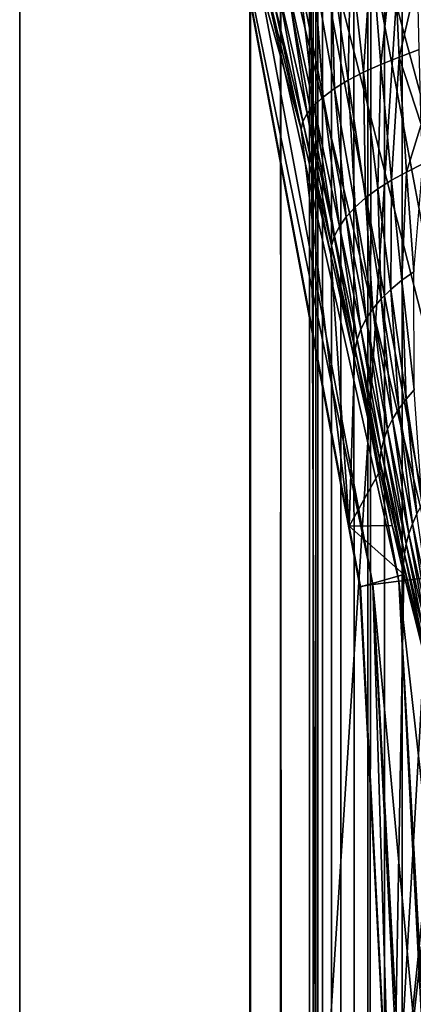
# Model space of a CAD drawing. Extents: x 0 to 433, y 0 to 999.
# Drawn here: x 1 to 3, y 514 to 520 of the extents above; entities that cross this region are included whole.
import ezdxf

# ---------------------------------------------------------------- set-up
doc = ezdxf.new("R2010")
doc.units = 0

msp = doc.modelspace()

# ---------------------------------------------------------------- linework, layer by layer
for points in [[(0.744566, 22.000015, 33.85471), (2.487674, 513, 53.778603), (0.744566, 981, 33.85471)], [(2.487674, 513, 53.778603), (2.487674, 590.000061, 53.778603), (0.744566, 981, 33.85471)], [(8.714125, 22.000015, 33.157452), (0.744566, 22.000015, 33.85471), (8.714125, 981, 33.157452)], [(8.714125, 981, 33.157452), (0.744566, 22.000015, 33.85471), (0.744566, 981, 33.85471)], [(2.450287, 980, 22.472158), (2.450287, 23.000002, 22.472158), (2.099186, 23.000002, 24.530142)], [(2.450287, 980, 22.472158), (2.099186, 23.000002, 24.530142), (2.099186, 980, 24.530142)], [(2.099186, 980, 24.530142), (2.099186, 23.000002, 24.530142), (2.10306, 23.000002, 26.61787)], [(2.099186, 980, 24.530142), (2.10306, 23.000002, 26.61787), (2.10306, 980, 26.61787)], [(2.10306, 23.000002, 26.61787), (2.47173, 23.000002, 30.83177), (2.10306, 980, 26.61787)], [(2.10306, 980, 26.61787), (2.47173, 23.000002, 30.83177), (2.47173, 980, 30.83177)], [(3.146112, 980, 20.503803), (3.146112, 23.000002, 20.503803), (2.450287, 23.000002, 22.472158)], [(3.146112, 980, 20.503803), (2.450287, 23.000002, 22.472158), (2.450287, 980, 22.472158)], [(2.47173, 980, 30.83177), (2.47173, 23.000002, 30.83177), (2.527341, 23.000002, 31.156345)], [(2.47173, 980, 30.83177), (2.527341, 23.000002, 31.156345), (2.527341, 980, 31.156345)], [(2.527341, 980, 31.156345), (2.527341, 23.000002, 31.156345), (2.635449, 23.000002, 31.467394)], [(2.527341, 980, 31.156345), (2.635449, 23.000002, 31.467394), (2.635449, 980, 31.467394)], [(2.635449, 980, 31.467394), (2.635449, 23.000002, 31.467394), (2.793148, 23.000002, 31.756475)], [(2.635449, 980, 31.467394), (2.793148, 23.000002, 31.756475), (2.793148, 980, 31.756475)], [(2.793148, 980, 31.756475), (2.793148, 23.000002, 31.756475), (2.996132, 23.000002, 32.01577)], [(2.793148, 980, 31.756475), (2.996132, 23.000002, 32.01577), (2.996132, 980, 32.01577)], [(2.996132, 980, 32.01577), (2.996132, 23.000002, 32.01577), (3.238916, 23.000002, 32.238243)], [(2.996132, 980, 32.01577), (3.238916, 23.000002, 32.238243), (3.238916, 980, 32.238243)], [(7.468641, 513, 53.342819), (7.468641, 590.000061, 53.342819), (2.487674, 513, 53.778603)], [(2.487674, 513, 53.778603), (7.468641, 590.000061, 53.342819), (2.487674, 590.000061, 53.778603)], [(3.395081, 521.626343, 56.050377), (4.250705, 517.067261, 56.005939), (3.002986, 521.518555, 56.33588)], [(3.002986, 521.518555, 56.33588), (3.847092, 517.019958, 56.292339), (2.660245, 521.422913, 56.68269)], [(3.002986, 521.518555, 56.33588), (4.250705, 517.067261, 56.005939), (3.847092, 517.019958, 56.292339)], [(2.660245, 521.422913, 56.68269), (3.494203, 516.978088, 56.640045), (2.375677, 521.342041, 57.081879)], [(2.660245, 521.422913, 56.68269), (3.847092, 517.019958, 56.292339), (3.494203, 516.978088, 56.640045)], [(2.375677, 521.342041, 57.081879), (3.201127, 516.942627, 57.040066), (2.15657, 521.277832, 57.52319)], [(2.375677, 521.342041, 57.081879), (3.494203, 516.978088, 56.640045), (3.201127, 516.942627, 57.040066)], [(2.008572, 521.232117, 57.995304), (2.822802, 516.894531, 57.954876), (1.935482, 521.205933, 58.486073)], [(2.15657, 521.277832, 57.52319), (2.975389, 516.914551, 57.48214), (2.008572, 521.232117, 57.995304)], [(2.008572, 521.232117, 57.995304), (2.975389, 516.914551, 57.48214), (2.822802, 516.894531, 57.954876)], [(2.15657, 521.277832, 57.52319), (3.201127, 516.942627, 57.040066), (2.975389, 516.914551, 57.48214)], [(2.683654, 517.237915, 58.946564), (1.939178, 521.200012, 58.982895), (1.935482, 521.205933, 58.486073)], [(1.935482, 521.205933, 58.486073), (2.822802, 516.894531, 57.954876), (2.747297, 516.883057, 58.44614)], [(1.935482, 521.205933, 58.486073), (2.747297, 516.883057, 58.44614), (2.683654, 517.237915, 58.946564)], [(2.683654, 517.237915, 58.946564), (2.401635, 519.573059, 59.872852), (1.939178, 521.200012, 58.982895)], [(1.939178, 521.200012, 58.982895), (2.401635, 519.573059, 59.872852), (2.214134, 520.339111, 59.663029)], [(2.81468, 520.637146, 60.504704), (2.869695, 519.953186, 60.63047), (2.945513, 520.676575, 60.543015)], [(2.945513, 520.676575, 60.543015), (2.869695, 519.953186, 60.63047), (2.978742, 519.99585, 60.677647)], [(2.945513, 520.676575, 60.543015), (2.978742, 519.99585, 60.677647), (3.084987, 520.463074, 60.605942)], [(2.577841, 520.554871, 60.37326), (2.67747, 519.859985, 60.496746), (2.691299, 520.596252, 60.447739)], [(2.691299, 520.596252, 60.447739), (2.67747, 519.859985, 60.496746), (2.768725, 519.907654, 60.569839)], [(2.691299, 520.596252, 60.447739), (2.768725, 519.907654, 60.569839), (2.81468, 520.637146, 60.504704)], [(2.81468, 520.637146, 60.504704), (2.768725, 519.907654, 60.569839), (2.869695, 519.953186, 60.63047)], [(2.476603, 520.513672, 60.282784), (2.597362, 519.810974, 60.412346), (2.577841, 520.554871, 60.37326)], [(2.577841, 520.554871, 60.37326), (2.597362, 519.810974, 60.412346), (2.67747, 519.859985, 60.496746)], [(2.389595, 520.473511, 60.178101), (2.529696, 519.761414, 60.317978), (2.476603, 520.513672, 60.282784)], [(2.476603, 520.513672, 60.282784), (2.529696, 519.761414, 60.317978), (2.597362, 519.810974, 60.412346)], [(2.265036, 520.399658, 59.934853), (2.435759, 519.663696, 60.105518), (2.318606, 520.435242, 60.061337)], [(2.318606, 520.435242, 60.061337), (2.475545, 519.712036, 60.21516), (2.389595, 520.473511, 60.178101)], [(2.318606, 520.435242, 60.061337), (2.435759, 519.663696, 60.105518), (2.475545, 519.712036, 60.21516)], [(2.389595, 520.473511, 60.178101), (2.475545, 519.712036, 60.21516), (2.529696, 519.761414, 60.317978)], [(3.084987, 520.463074, 60.605942), (2.978742, 519.99585, 60.677647), (3.095761, 520.040527, 60.729073)], [(2.214134, 520.339111, 59.663029), (2.401635, 519.573059, 59.872852), (2.229974, 520.367371, 59.801178)], [(2.229974, 520.367371, 59.801178), (2.410993, 519.617065, 59.990807), (2.265036, 520.399658, 59.934853)], [(2.229974, 520.367371, 59.801178), (2.401635, 519.573059, 59.872852), (2.410993, 519.617065, 59.990807)], [(2.265036, 520.399658, 59.934853), (2.410993, 519.617065, 59.990807), (2.435759, 519.663696, 60.105518)], [(3.106997, 519.599976, 60.857445), (3.095761, 520.040527, 60.729073), (2.978742, 519.99585, 60.677647)], [(2.869695, 519.953186, 60.63047), (2.932638, 519.271606, 60.867294), (2.978742, 519.99585, 60.677647)], [(2.978742, 519.99585, 60.677647), (2.932638, 519.271606, 60.867294), (3.020823, 519.318726, 60.916676)], [(2.978742, 519.99585, 60.677647), (3.020823, 519.318726, 60.916676), (3.106997, 519.599976, 60.857445)], [(2.67747, 519.859985, 60.496746), (2.780512, 519.168457, 60.741737), (2.768725, 519.907654, 60.569839)], [(2.768725, 519.907654, 60.569839), (2.852201, 519.221313, 60.808746), (2.869695, 519.953186, 60.63047)], [(2.768725, 519.907654, 60.569839), (2.780512, 519.168457, 60.741737), (2.852201, 519.221313, 60.808746)], [(2.869695, 519.953186, 60.63047), (2.852201, 519.221313, 60.808746), (2.932638, 519.271606, 60.867294)], [(2.597362, 519.810974, 60.412346), (2.718434, 519.113525, 60.667126), (2.67747, 519.859985, 60.496746)], [(2.67747, 519.859985, 60.496746), (2.718434, 519.113525, 60.667126), (2.780512, 519.168457, 60.741737)], [(2.529696, 519.761414, 60.317978), (2.666771, 519.057434, 60.585827), (2.597362, 519.810974, 60.412346)], [(2.597362, 519.810974, 60.412346), (2.666771, 519.057434, 60.585827), (2.718434, 519.113525, 60.667126)], [(2.475545, 519.712036, 60.21516), (2.626136, 519.000793, 60.498863), (2.529696, 519.761414, 60.317978)], [(2.529696, 519.761414, 60.317978), (2.626136, 519.000793, 60.498863), (2.666771, 519.057434, 60.585827)], [(2.435759, 519.663696, 60.105518), (2.597064, 518.944214, 60.407295), (2.475545, 519.712036, 60.21516)], [(2.475545, 519.712036, 60.21516), (2.597064, 518.944214, 60.407295), (2.626136, 519.000793, 60.498863)], [(2.401635, 519.573059, 59.872852), (2.574846, 518.83429, 60.214966), (2.410993, 519.617065, 59.990807)], [(2.410993, 519.617065, 59.990807), (2.579898, 518.888489, 60.312271), (2.435759, 519.663696, 60.105518)], [(2.410993, 519.617065, 59.990807), (2.574846, 518.83429, 60.214966), (2.579898, 518.888489, 60.312271)], [(2.435759, 519.663696, 60.105518), (2.579898, 518.888489, 60.312271), (2.597064, 518.944214, 60.407295)], [(2.683654, 517.237915, 58.946564), (2.574846, 518.83429, 60.214966), (2.401635, 519.573059, 59.872852)], [(3.106997, 519.599976, 60.857445), (3.020823, 519.318726, 60.916676), (3.116876, 519.368896, 60.970367)], [(3.020823, 519.318726, 60.916676), (3.064498, 518.734009, 61.218872), (3.116876, 519.368896, 60.970367)], [(2.852201, 519.221313, 60.808746), (2.928674, 518.630005, 61.118767), (2.932638, 519.271606, 60.867294)], [(2.932638, 519.271606, 60.867294), (2.928674, 518.630005, 61.118767), (2.993107, 518.683533, 61.171947)], [(2.932638, 519.271606, 60.867294), (2.993107, 518.683533, 61.171947), (3.020823, 519.318726, 60.916676)], [(3.020823, 519.318726, 60.916676), (2.993107, 518.683533, 61.171947), (3.064498, 518.734009, 61.218872)], [(2.780512, 519.168457, 60.741737), (2.871811, 518.574036, 61.059849), (2.852201, 519.221313, 60.808746)], [(2.852201, 519.221313, 60.808746), (2.871811, 518.574036, 61.059849), (2.928674, 518.630005, 61.118767)], [(2.718434, 519.113525, 60.667126), (2.8231, 518.516052, 60.995758), (2.780512, 519.168457, 60.741737)], [(2.780512, 519.168457, 60.741737), (2.8231, 518.516052, 60.995758), (2.871811, 518.574036, 61.059849)], [(2.666771, 519.057434, 60.585827), (2.783015, 518.456726, 60.927155), (2.718434, 519.113525, 60.667126)], [(2.718434, 519.113525, 60.667126), (2.783015, 518.456726, 60.927155), (2.8231, 518.516052, 60.995758)], [(2.626136, 519.000793, 60.498863), (2.751946, 518.396484, 60.854675), (2.666771, 519.057434, 60.585827)], [(2.666771, 519.057434, 60.585827), (2.751946, 518.396484, 60.854675), (2.783015, 518.456726, 60.927155)], [(2.597064, 518.944214, 60.407295), (2.730206, 518.33606, 60.779064), (2.626136, 519.000793, 60.498863)], [(2.626136, 519.000793, 60.498863), (2.730206, 518.33606, 60.779064), (2.751946, 518.396484, 60.854675)], [(2.579898, 518.888489, 60.312271), (2.717987, 518.276062, 60.701042), (2.597064, 518.944214, 60.407295)], [(2.597064, 518.944214, 60.407295), (2.717987, 518.276062, 60.701042), (2.730206, 518.33606, 60.779064)], [(2.574846, 518.83429, 60.214966), (2.715439, 518.216919, 60.621395), (2.579898, 518.888489, 60.312271)], [(2.579898, 518.888489, 60.312271), (2.715439, 518.216919, 60.621395), (2.717987, 518.276062, 60.701042)], [(2.715439, 518.216919, 60.621395), (2.574846, 518.83429, 60.214966), (2.683654, 517.237915, 58.946564)], [(2.928674, 518.630005, 61.118767), (3.018186, 517.984314, 61.591087), (2.993107, 518.683533, 61.171947)], [(2.993107, 518.683533, 61.171947), (3.067046, 518.039673, 61.635479), (3.064498, 518.734009, 61.218872)], [(2.993107, 518.683533, 61.171947), (3.018186, 517.984314, 61.591087), (3.067046, 518.039673, 61.635479)], [(2.871811, 518.574036, 61.059849), (2.975509, 517.926941, 61.543167), (2.928674, 518.630005, 61.118767)], [(2.928674, 518.630005, 61.118767), (2.975509, 517.926941, 61.543167), (3.018186, 517.984314, 61.591087)], [(2.8231, 518.516052, 60.995758), (2.939314, 517.867737, 61.492085), (2.871811, 518.574036, 61.059849)], [(2.871811, 518.574036, 61.059849), (2.939314, 517.867737, 61.492085), (2.975509, 517.926941, 61.543167)], [(2.783015, 518.456726, 60.927155), (2.909869, 517.807373, 61.438217), (2.8231, 518.516052, 60.995758)], [(2.8231, 518.516052, 60.995758), (2.909869, 517.807373, 61.438217), (2.939314, 517.867737, 61.492085)], [(2.751946, 518.396484, 60.854675), (2.887413, 517.746155, 61.381966), (2.783015, 518.456726, 60.927155)], [(2.783015, 518.456726, 60.927155), (2.887413, 517.746155, 61.381966), (2.909869, 517.807373, 61.438217)], [(2.730206, 518.33606, 60.779064), (2.872095, 517.684509, 61.323746), (2.751946, 518.396484, 60.854675)], [(2.751946, 518.396484, 60.854675), (2.872095, 517.684509, 61.323746), (2.887413, 517.746155, 61.381966)], [(2.717987, 518.276062, 60.701042), (2.864033, 517.622986, 61.263992), (2.730206, 518.33606, 60.779064)], [(2.730206, 518.33606, 60.779064), (2.864033, 517.622986, 61.263992), (2.872095, 517.684509, 61.323746)], [(2.715439, 518.216919, 60.621395), (2.863273, 517.562073, 61.203136), (2.717987, 518.276062, 60.701042)], [(2.717987, 518.276062, 60.701042), (2.863273, 517.562073, 61.203136), (2.864033, 517.622986, 61.263992)], [(2.683654, 517.237915, 58.946564), (2.863273, 517.562073, 61.203136), (2.715439, 518.216919, 60.621395)], [(3.018186, 517.984314, 61.591087), (3.113434, 517.366638, 62.221035), (3.067046, 518.039673, 61.635479)], [(2.975509, 517.926941, 61.543167), (3.082395, 517.309998, 62.185226), (3.018186, 517.984314, 61.591087)], [(3.018186, 517.984314, 61.591087), (3.082395, 517.309998, 62.185226), (3.113434, 517.366638, 62.221035)], [(2.939314, 517.867737, 61.492085), (3.056318, 517.252014, 62.147587), (2.975509, 517.926941, 61.543167)], [(2.975509, 517.926941, 61.543167), (3.056318, 517.252014, 62.147587), (3.082395, 517.309998, 62.185226)], [(2.909869, 517.807373, 61.438217), (3.035367, 517.193054, 62.108353), (2.939314, 517.867737, 61.492085)], [(2.939314, 517.867737, 61.492085), (3.035367, 517.193054, 62.108353), (3.056318, 517.252014, 62.147587)], [(2.887413, 517.746155, 61.381966), (3.019646, 517.133484, 62.067734), (2.909869, 517.807373, 61.438217)], [(2.909869, 517.807373, 61.438217), (3.019646, 517.133484, 62.067734), (3.035367, 517.193054, 62.108353)], [(2.872095, 517.684509, 61.323746), (3.009245, 517.073425, 62.025936), (2.887413, 517.746155, 61.381966)], [(2.887413, 517.746155, 61.381966), (3.009245, 517.073425, 62.025936), (3.019646, 517.133484, 62.067734)], [(2.864033, 517.622986, 61.263992), (3.004208, 517.013428, 61.983196), (2.872095, 517.684509, 61.323746)], [(2.872095, 517.684509, 61.323746), (3.004208, 517.013428, 61.983196), (3.009245, 517.073425, 62.025936)], [(2.863273, 517.562073, 61.203136), (2.93757, 517.242188, 61.590431), (2.864033, 517.622986, 61.263992)], [(2.864033, 517.622986, 61.263992), (2.93757, 517.242188, 61.590431), (3.004208, 517.013428, 61.983196)], [(2.683654, 517.237915, 58.946564), (2.93757, 517.242188, 61.590431), (2.863273, 517.562073, 61.203136)], [(3.160551, 516.763428, 62.873482), (3.082395, 517.309998, 62.185226), (3.056318, 517.252014, 62.147587)], [(3.004566, 516.953735, 61.939747), (2.93757, 517.242188, 61.590431), (2.683654, 517.237915, 58.946564)], [(2.683654, 517.237915, 58.946564), (2.747297, 516.883057, 58.44614), (2.750799, 516.880493, 58.943287)], [(2.750799, 516.880493, 58.943287), (3.004566, 516.953735, 61.939747), (2.683654, 517.237915, 58.946564)], [(2.93757, 517.242188, 61.590431), (3.004566, 516.953735, 61.939747), (3.004208, 517.013428, 61.983196)], [(3.145337, 516.707336, 62.846302), (3.056318, 517.252014, 62.147587), (3.035367, 517.193054, 62.108353)], [(3.145337, 516.707336, 62.846302), (3.160551, 516.763428, 62.873482), (3.056318, 517.252014, 62.147587)], [(3.134117, 516.650757, 62.818302), (3.035367, 517.193054, 62.108353), (3.019646, 517.133484, 62.067734)], [(3.134117, 516.650757, 62.818302), (3.145337, 516.707336, 62.846302), (3.035367, 517.193054, 62.108353)], [(3.126949, 516.59375, 62.789589), (3.019646, 517.133484, 62.067734), (3.009245, 517.073425, 62.025936)], [(3.126949, 516.59375, 62.789589), (3.134117, 516.650757, 62.818302), (3.019646, 517.133484, 62.067734)], [(3.12385, 516.536743, 62.760265), (3.009245, 517.073425, 62.025936), (3.004208, 517.013428, 61.983196)], [(3.12385, 516.536743, 62.760265), (3.126949, 516.59375, 62.789589), (3.009245, 517.073425, 62.025936)], [(3.004208, 517.013428, 61.983196), (3.004566, 516.953735, 61.939747), (3.124833, 516.47998, 62.730476)], [(3.004208, 517.013428, 61.983196), (3.124833, 516.47998, 62.730476), (3.12385, 516.536743, 62.760265)], [(2.938896, 513.217468, 58.934109), (3.004566, 516.953735, 61.939747), (2.750799, 516.880493, 58.943287)], [(2.938896, 513.217468, 58.934109), (3.124833, 516.47998, 62.730476), (3.004566, 516.953735, 61.939747)], [(2.935722, 513.216736, 58.436947), (2.747297, 516.883057, 58.44614), (2.822802, 516.894531, 57.954876)], [(2.975389, 516.914551, 57.48214), (3.16827, 513.211243, 57.473705), (2.822802, 516.894531, 57.954876)], [(2.935722, 513.216736, 58.436947), (2.822802, 516.894531, 57.954876), (3.008008, 513.214783, 57.960213)], [(2.822802, 516.894531, 57.954876), (3.16827, 513.211243, 57.473705), (3.023535, 513.214417, 57.89669)], [(2.822802, 516.894531, 57.954876), (3.023535, 513.214417, 57.89669), (3.008008, 513.214783, 57.960213)], [(2.975389, 516.914551, 57.48214), (3.201127, 516.942627, 57.040066), (3.394619, 513.206665, 57.03157)], [(3.394619, 513.206665, 57.03157), (3.183275, 513.210938, 57.429878), (2.975389, 516.914551, 57.48214)], [(2.975389, 516.914551, 57.48214), (3.183275, 513.210938, 57.429878), (3.16827, 513.211243, 57.473705)], [(2.750799, 516.880493, 58.943287), (2.747297, 516.883057, 58.44614), (2.935722, 513.216736, 58.436947)], [(2.935141, 513.216797, 58.440731), (2.938896, 513.217468, 58.934109), (2.750799, 516.880493, 58.943287)], [(2.935141, 513.216797, 58.440731), (2.750799, 516.880493, 58.943287), (2.935722, 513.216736, 58.436947)], [(3.233433, 516.121155, 63.587471), (3.124833, 516.47998, 62.730476), (2.938896, 513.217468, 58.934109)], [(2.938896, 513.217468, 58.934109), (3.253445, 516.065247, 63.760838), (3.233433, 516.121155, 63.587471)], [(2.938896, 513.217468, 58.934109), (3.351554, 515.851929, 64.682098), (3.253445, 516.065247, 63.760838)], [(3.440171, 515.769775, 65.622566), (3.351554, 515.851929, 64.682098), (2.938896, 513.217468, 58.934109)], [(4.49568, 513.217468, 76.728142), (3.464073, 515.770569, 65.896477), (2.938896, 513.217468, 58.934109)], [(2.938896, 513.217468, 58.934109), (3.464073, 515.770569, 65.896477), (3.440171, 515.769775, 65.622566)]]:
    msp.add_3dface(points)

doc.saveas('drawing.dxf')
